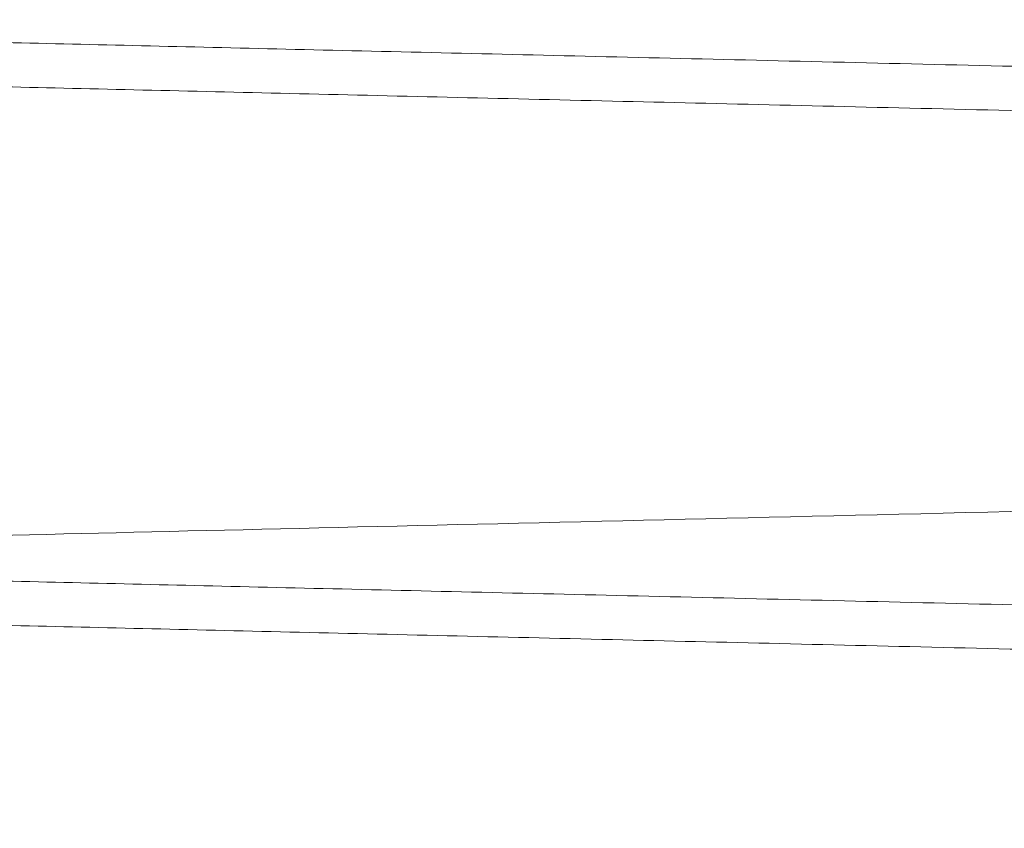
# Paper-space layout 'sales side' of a CAD drawing. Units: inches. Extents: x 0.1 to 10.4, y -0.5 to 7.5.
# Drawn here: x 7.5 to 7.5, y 3 to 3 of the extents above; entities that cross this region are included whole.
import ezdxf

# ---------------------------------------------------------------- set-up
doc = ezdxf.new("R2010")
doc.units = ezdxf.units.IN
doc.header["$MEASUREMENT"] = 0
doc.linetypes.add('HIDDEN', pattern=[0.07500000000000001, 0.05, -0.025])

psp = doc.layouts.new('sales side')

# ---------------------------------------------------------------- linework, layer by layer
at = {"linetype": 'HIDDEN', "lineweight": 0}
for points, knots in [([(7.68619234160452, 3.044562060700185), (7.6861269303345, 3.04456050804062), (7.686000928233859, 3.044557517143688), (7.685015222773501, 3.044534119926056), (7.683508808919848, 3.044498363951373), (7.681389072389062, 3.044448052425904), (7.67870139066151, 3.044384264683786), (7.675473057696482, 3.044307651411668), (7.671743134369553, 3.04421914301426), (7.667471684820528, 3.044117796296015), (7.66273386993485, 3.044005399967845), (7.657576948013523, 3.043883080856922), (7.652052097699098, 3.043752058730416), (7.646106588307115, 3.043611090270519), (7.639851954999881, 3.043462827907655), (7.633346202708702, 3.04330865360414), (7.626648096227567, 3.043149966159879), (7.619697557185717, 3.042985349693825), (7.612638576558266, 3.042818221770117), (7.605533926807651, 3.04265007288246), (7.598417334855794, 3.042481703904595), (7.591236214818101, 3.04231187494316), (7.584144432432287, 3.042144227645151), (7.577226194849104, 3.041980750480969), (7.570493113234323, 3.04182171399954), (7.563899803795086, 3.041666043963227), (7.557592836993576, 3.041517196891905), (7.551642300306325, 3.04137681826647), (7.546053185585793, 3.041245016502956), (7.540792450238073, 3.041121004598986), (7.535976904069873, 3.041007527296627), (7.531656316798493, 3.040905746280301), (7.527844650301605, 3.040815979871614), (7.524515874722549, 3.040737605918952), (7.521712909800259, 3.040671626581132), (7.519472907676954, 3.040618908666723), (7.517839478823337, 3.040580471746461), (7.516789918320091, 3.040555776597837), (7.516658376842823, 3.04055268170461), (7.516592341604518, 3.040551128034878)], [0, 0, 0, 0, 0.02856113109506112, 0.05501746891127775, 0.08165885061418938, 0.1085868097384435, 0.1359073105483693, 0.1623636019241559, 0.1890048724444121, 0.2159325984305901, 0.2432526841117748, 0.2697152878154421, 0.2963629027597608, 0.3232970189736046, 0.350623557671063, 0.3770934168236522, 0.4037483463266511, 0.4306898823820511, 0.458023997954331, 0.4844041140356597, 0.5109673640036735, 0.5381082047531578, 0.5654486295594148, 0.5918305941771174, 0.618395754037528, 0.6455387514396774, 0.6728814401091049, 0.6992604990483634, 0.7258227721506078, 0.7529629735036971, 0.780302909014161, 0.8067712591120768, 0.833424808734001, 0.8603652307061439, 0.8876986412801842, 0.9152293963685665, 0.9429688610390337, 0.9713697540095118, 1, 1, 1, 1]), ([(7.68619234160452, 3.044562060700185), (7.6861269303345, 3.04456050804062), (7.686000928233859, 3.044557517143688), (7.685015222773501, 3.044534119926056), (7.683508808919848, 3.044498363951373), (7.681389072389062, 3.044448052425904), (7.67870139066151, 3.044384264683786), (7.675473057696482, 3.044307651411668), (7.671743134369553, 3.04421914301426), (7.667471684820528, 3.044117796296015), (7.66273386993485, 3.044005399967845), (7.657576948013523, 3.043883080856922), (7.652052097699098, 3.043752058730416), (7.646106588307115, 3.043611090270519), (7.639851954999881, 3.043462827907655), (7.633346202708702, 3.04330865360414), (7.626648096227567, 3.043149966159879), (7.619697557185717, 3.042985349693825), (7.612638576558266, 3.042818221770117), (7.605533926807651, 3.04265007288246), (7.598417334855794, 3.042481703904595), (7.591236214818101, 3.04231187494316), (7.584144432432287, 3.042144227645151), (7.577226194849104, 3.041980750480969), (7.570493113234323, 3.04182171399954), (7.563899803795086, 3.041666043963227), (7.557592836993576, 3.041517196891905), (7.551642300306325, 3.04137681826647), (7.546053185585793, 3.041245016502956), (7.540792450238073, 3.041121004598986), (7.535976904069873, 3.041007527296627), (7.531656316798493, 3.040905746280301), (7.527844650301605, 3.040815979871614), (7.524515874722549, 3.040737605918952), (7.521712909800259, 3.040671626581132), (7.519472907676954, 3.040618908666723), (7.517839478823337, 3.040580471746461), (7.516789918320091, 3.040555776597837), (7.516658376842823, 3.04055268170461), (7.516592341604518, 3.040551128034878)], [0, 0, 0, 0, 0.02856113109506112, 0.05501746891127775, 0.08165885061418938, 0.1085868097384435, 0.1359073105483693, 0.1623636019241559, 0.1890048724444121, 0.2159325984305901, 0.2432526841117748, 0.2697152878154421, 0.2963629027597608, 0.3232970189736046, 0.350623557671063, 0.3770934168236522, 0.4037483463266511, 0.4306898823820511, 0.458023997954331, 0.4844041140356597, 0.5109673640036735, 0.5381082047531578, 0.5654486295594148, 0.5918305941771174, 0.618395754037528, 0.6455387514396774, 0.6728814401091049, 0.6992604990483634, 0.7258227721506078, 0.7529629735036971, 0.780302909014161, 0.8067712591120768, 0.833424808734001, 0.8603652307061439, 0.8876986412801842, 0.9152293963685665, 0.9429688610390337, 0.9713697540095118, 1, 1, 1, 1]), ([(7.516592341604518, 3.033208213082355), (7.516657752883661, 3.03320975858797), (7.516783755146355, 3.033212735707618), (7.51776946292595, 3.03323602479784), (7.519275882634109, 3.033271614503624), (7.52139562825207, 3.03332168993694), (7.524083322357365, 3.033385174711944), (7.527311671134366, 3.033461418805002), (7.531041613822644, 3.033549493719359), (7.535313086894133, 3.033650335023468), (7.540050926086507, 3.033762159621637), (7.545207871921719, 3.033883843525541), (7.550732744693944, 3.03401417082634), (7.556678279375346, 3.034154375642894), (7.562932934205823, 3.034301817265976), (7.569438702841754, 3.034455119859224), (7.576136819346718, 3.034612891694789), (7.583087368978263, 3.034776539677401), (7.590146353002225, 3.034942665610933), (7.59725099804536, 3.035109788560625), (7.604367576707328, 3.035277113625368), (7.611548682209244, 3.035445873911595), (7.61864044515107, 3.035612451698492), (7.625558658430181, 3.03577487323911), (7.632291711075837, 3.035932871800821), (7.638884990464289, 3.036087516308829), (7.645191929197829, 3.036235374764831), (7.651142440205696, 3.036374814639778), (7.656731531501896, 3.036505730004779), (7.661992243862815, 3.036628903889881), (7.666807773947467, 3.036741611470616), (7.671128351487519, 3.036842700097399), (7.674940013410643, 3.036931854495919), (7.678268785279475, 3.037009693142156), (7.681071753235572, 3.037075221358721), (7.683311762357745, 3.037127578575779), (7.684945198819153, 3.037165752393215), (7.685994764023205, 3.03719027842489), (7.686126306077363, 3.03719335211933), (7.68619234160452, 3.037194895147025)], [0, 0, 0, 0, 0.02856117938757463, 0.05501762502214483, 0.08165911527937401, 0.108587184215727, 0.1359077966813589, 0.1623641962563811, 0.189005576225891, 0.2159334139270579, 0.2432536147089579, 0.2697162741941883, 0.2963639460419136, 0.3232981213594972, 0.3506247225347212, 0.3770945622540409, 0.4037494730208649, 0.4306909918277716, 0.4580250924698051, 0.4844051112780492, 0.5109682638047738, 0.5381090068126542, 0.5654493338318838, 0.5918311621353083, 0.6183961846021625, 0.6455390406521992, 0.6728815863301831, 0.6992605351839005, 0.725822696685556, 0.7529627805823357, 0.7803025961435406, 0.8067709170157963, 0.8334244361966635, 0.8603648253189935, 0.8876981993672985, 0.9152290638102011, 0.9429686384060402, 0.9713696425732533, 1, 1, 1, 1]), ([(7.516592341604518, 3.033208213082355), (7.516657752883661, 3.03320975858797), (7.516783755146355, 3.033212735707618), (7.51776946292595, 3.03323602479784), (7.519275882634109, 3.033271614503624), (7.52139562825207, 3.03332168993694), (7.524083322357365, 3.033385174711944), (7.527311671134366, 3.033461418805002), (7.531041613822644, 3.033549493719359), (7.535313086894133, 3.033650335023468), (7.540050926086507, 3.033762159621637), (7.545207871921719, 3.033883843525541), (7.550732744693944, 3.03401417082634), (7.556678279375346, 3.034154375642894), (7.562932934205823, 3.034301817265976), (7.569438702841754, 3.034455119859224), (7.576136819346718, 3.034612891694789), (7.583087368978263, 3.034776539677401), (7.590146353002225, 3.034942665610933), (7.59725099804536, 3.035109788560625), (7.604367576707328, 3.035277113625368), (7.611548682209244, 3.035445873911595), (7.61864044515107, 3.035612451698492), (7.625558658430181, 3.03577487323911), (7.632291711075837, 3.035932871800821), (7.638884990464289, 3.036087516308829), (7.645191929197829, 3.036235374764831), (7.651142440205696, 3.036374814639778), (7.656731531501896, 3.036505730004779), (7.661992243862815, 3.036628903889881), (7.666807773947467, 3.036741611470616), (7.671128351487519, 3.036842700097399), (7.674940013410643, 3.036931854495919), (7.678268785279475, 3.037009693142156), (7.681071753235572, 3.037075221358721), (7.683311762357745, 3.037127578575779), (7.684945198819153, 3.037165752393215), (7.685994764023205, 3.03719027842489), (7.686126306077363, 3.03719335211933), (7.68619234160452, 3.037194895147025)], [0, 0, 0, 0, 0.02856117938757463, 0.05501762502214483, 0.08165911527937401, 0.108587184215727, 0.1359077966813589, 0.1623641962563811, 0.189005576225891, 0.2159334139270579, 0.2432536147089579, 0.2697162741941883, 0.2963639460419136, 0.3232981213594972, 0.3506247225347212, 0.3770945622540409, 0.4037494730208649, 0.4306909918277716, 0.4580250924698051, 0.4844051112780492, 0.5109682638047738, 0.5381090068126542, 0.5654493338318838, 0.5918311621353083, 0.6183961846021625, 0.6455390406521992, 0.6728815863301831, 0.6992605351839005, 0.725822696685556, 0.7529627805823357, 0.7803025961435406, 0.8067709170157963, 0.8334244361966635, 0.8603648253189935, 0.8876981993672985, 0.9152290638102011, 0.9429686384060402, 0.9713696425732533, 1, 1, 1, 1]), ([(7.686192341604513, 3.036563253335014), (7.686126930334497, 3.036561700675449), (7.68600092823386, 3.036558709778516), (7.685015222773498, 3.036535312560888), (7.683508808919862, 3.036499556586207), (7.681389072389051, 3.036449245060742), (7.678701390661516, 3.036385457318626), (7.675473057696464, 3.036308844046514), (7.671743134369548, 3.036220335649116), (7.66747168482053, 3.036118988930877), (7.662733869934841, 3.036006592602714), (7.657576948013524, 3.035884273491805), (7.652052097699098, 3.035753251365305), (7.646106588307123, 3.035612282905426), (7.639851954999881, 3.03546402054257), (7.633346202708697, 3.035309846239074), (7.626648096227562, 3.035151158794821), (7.619697557185715, 3.034986542328786), (7.612638576558264, 3.034819414405094), (7.605533926807648, 3.034651265517455), (7.598417334855792, 3.034482896539606), (7.591236214818099, 3.034313067578188), (7.584144432432282, 3.034145420280197), (7.577226194849098, 3.033981943116028), (7.570493113234321, 3.033822906634621), (7.563899803795077, 3.033667236598323), (7.557592836993576, 3.033518389527021), (7.551642300306313, 3.0333780109016), (7.546053185585788, 3.033246209138103), (7.540792450238072, 3.033122197234145), (7.535976904069875, 3.0330087199318), (7.531656316798486, 3.032906938915481), (7.527844650301605, 3.032817172506814), (7.524515874722558, 3.032738798554152), (7.521712909800256, 3.032672819216342), (7.519472907676954, 3.032620101301939), (7.517839478823339, 3.032581664381681), (7.516789918320084, 3.032556969233062), (7.516658376842818, 3.032553874339834), (7.516592341604513, 3.032552320670101)], [0, 0, 0, 0, 0.02856113109506609, 0.05501746891128854, 0.08165885061419884, 0.1085868097384608, 0.1359073105483842, 0.1623636019241831, 0.1890048724444351, 0.2159325984306094, 0.2432526841117904, 0.2697152878154387, 0.2963629027597557, 0.3232970189735688, 0.3506235576710675, 0.377093416823674, 0.4037483463266727, 0.4306898823820507, 0.4580239979543307, 0.4844041140356807, 0.5109673640036725, 0.538108204753157, 0.565448629559433, 0.5918305941771407, 0.6183957540375504, 0.645538751439664, 0.6728814401091218, 0.69926049904839, 0.7258227721506288, 0.7529629735037008, 0.7803029090141588, 0.8067712591120874, 0.8334248087340137, 0.8603652307061426, 0.8876986412801767, 0.9152293963685696, 0.9429688610390322, 0.9713697540095138, 0.9999999999999999, 0.9999999999999999, 0.9999999999999999, 0.9999999999999999]), ([(7.686192341604513, 3.036563253335014), (7.686126930334497, 3.036561700675449), (7.68600092823386, 3.036558709778516), (7.685015222773498, 3.036535312560888), (7.683508808919862, 3.036499556586207), (7.681389072389051, 3.036449245060742), (7.678701390661516, 3.036385457318626), (7.675473057696464, 3.036308844046514), (7.671743134369548, 3.036220335649116), (7.66747168482053, 3.036118988930877), (7.662733869934841, 3.036006592602714), (7.657576948013524, 3.035884273491805), (7.652052097699098, 3.035753251365305), (7.646106588307123, 3.035612282905426), (7.639851954999881, 3.03546402054257), (7.633346202708697, 3.035309846239074), (7.626648096227562, 3.035151158794821), (7.619697557185715, 3.034986542328786), (7.612638576558264, 3.034819414405094), (7.605533926807648, 3.034651265517455), (7.598417334855792, 3.034482896539606), (7.591236214818099, 3.034313067578188), (7.584144432432282, 3.034145420280197), (7.577226194849098, 3.033981943116028), (7.570493113234321, 3.033822906634621), (7.563899803795077, 3.033667236598323), (7.557592836993576, 3.033518389527021), (7.551642300306313, 3.0333780109016), (7.546053185585788, 3.033246209138103), (7.540792450238072, 3.033122197234145), (7.535976904069875, 3.0330087199318), (7.531656316798486, 3.032906938915481), (7.527844650301605, 3.032817172506814), (7.524515874722558, 3.032738798554152), (7.521712909800256, 3.032672819216342), (7.519472907676954, 3.032620101301939), (7.517839478823339, 3.032581664381681), (7.516789918320084, 3.032556969233062), (7.516658376842818, 3.032553874339834), (7.516592341604513, 3.032552320670101)], [0, 0, 0, 0, 0.02856113109506609, 0.05501746891128854, 0.08165885061419884, 0.1085868097384608, 0.1359073105483842, 0.1623636019241831, 0.1890048724444351, 0.2159325984306094, 0.2432526841117904, 0.2697152878154387, 0.2963629027597557, 0.3232970189735688, 0.3506235576710675, 0.377093416823674, 0.4037483463266727, 0.4306898823820507, 0.4580239979543307, 0.4844041140356807, 0.5109673640036725, 0.538108204753157, 0.565448629559433, 0.5918305941771407, 0.6183957540375504, 0.645538751439664, 0.6728814401091218, 0.69926049904839, 0.7258227721506288, 0.7529629735037008, 0.7803029090141588, 0.8067712591120874, 0.8334248087340137, 0.8603652307061426, 0.8876986412801767, 0.9152293963685696, 0.9429688610390322, 0.9713697540095138, 0.9999999999999999, 0.9999999999999999, 0.9999999999999999, 0.9999999999999999])]:
    psp.add_open_spline(points, degree=3, knots=knots, dxfattribs=at)
at = {"linetype": 'Continuous', "lineweight": 15}
for points, knots in [([(7.68619234160452, 3.037196087781853), (7.686126930334493, 3.037197640441419), (7.686000928233837, 3.037200631338354), (7.685015222773516, 3.037224028555983), (7.68350880891984, 3.037259784530672), (7.681389072389053, 3.037310096056146), (7.678701390661521, 3.037373883798259), (7.675473057696468, 3.037450497070389), (7.671743134369563, 3.0375390054678), (7.667471684820532, 3.037640352186052), (7.662733869934854, 3.037752748514234), (7.657576948013533, 3.037875067625162), (7.65205209769911, 3.038006089751686), (7.646106588307129, 3.038147058211584), (7.639851954999894, 3.038295320574465), (7.633346202708709, 3.038449494877993), (7.626648096227577, 3.038608182322273), (7.619697557185728, 3.038772798788334), (7.612638576558274, 3.038939926712061), (7.605533926807659, 3.039108075599732), (7.598417334855802, 3.039276444577617), (7.591236214818109, 3.039446273539064), (7.584144432432293, 3.039613920837092), (7.577226194849104, 3.039777398001291), (7.570493113234331, 3.039936434482738), (7.563899803795086, 3.040092104519065), (7.557592836993584, 3.040240951590403), (7.551642300306323, 3.040381330215851), (7.546053185585803, 3.040513131979379), (7.540792450238064, 3.040637143883373), (7.535976904069891, 3.040750621185707), (7.531656316798491, 3.040852402202083), (7.527844650301604, 3.040942168610766), (7.524515874722558, 3.041020542563444), (7.521712909800259, 3.041086521901268), (7.519472907676946, 3.041139239815684), (7.517839478823341, 3.041177676735952), (7.516789918320082, 3.041202371884577), (7.516658376842816, 3.041205466777805), (7.516592341604513, 3.041207020447536)], [0, 0, 0, 0, 0.02856113109505699, 0.05501746891126466, 0.08165885061418203, 0.1085868097384305, 0.1359073105483422, 0.1623636019241357, 0.1890048724443827, 0.215932598430552, 0.2432526841117266, 0.2697152878153767, 0.2963629027596973, 0.3232970189735249, 0.3506235576710085, 0.3770934168236106, 0.4037483463265983, 0.4306898823819978, 0.4580239979542798, 0.4844041140356316, 0.510967364003625, 0.5381082047531095, 0.5654486295593871, 0.5918305941771089, 0.6183957540375056, 0.6455387514396406, 0.6728814401090799, 0.6992604990483505, 0.7258227721505884, 0.7529629735036719, 0.780302909014132, 0.8067712591120656, 0.8334248087339873, 0.8603652307061271, 0.8876986412801748, 0.9152293963685705, 0.9429688610390298, 0.97136975400951, 1, 1, 1, 1]), ([(7.68619234160452, 3.037196087781853), (7.686126930334493, 3.037197640441419), (7.686000928233837, 3.037200631338354), (7.685015222773516, 3.037224028555983), (7.68350880891984, 3.037259784530672), (7.681389072389053, 3.037310096056146), (7.678701390661521, 3.037373883798259), (7.675473057696468, 3.037450497070389), (7.671743134369563, 3.0375390054678), (7.667471684820532, 3.037640352186052), (7.662733869934854, 3.037752748514234), (7.657576948013533, 3.037875067625162), (7.65205209769911, 3.038006089751686), (7.646106588307129, 3.038147058211584), (7.639851954999894, 3.038295320574465), (7.633346202708709, 3.038449494877993), (7.626648096227577, 3.038608182322273), (7.619697557185728, 3.038772798788334), (7.612638576558274, 3.038939926712061), (7.605533926807659, 3.039108075599732), (7.598417334855802, 3.039276444577617), (7.591236214818109, 3.039446273539064), (7.584144432432293, 3.039613920837092), (7.577226194849104, 3.039777398001291), (7.570493113234331, 3.039936434482738), (7.563899803795086, 3.040092104519065), (7.557592836993584, 3.040240951590403), (7.551642300306323, 3.040381330215851), (7.546053185585803, 3.040513131979379), (7.540792450238064, 3.040637143883373), (7.535976904069891, 3.040750621185707), (7.531656316798491, 3.040852402202083), (7.527844650301604, 3.040942168610766), (7.524515874722558, 3.041020542563444), (7.521712909800259, 3.041086521901268), (7.519472907676946, 3.041139239815684), (7.517839478823341, 3.041177676735952), (7.516789918320082, 3.041202371884577), (7.516658376842816, 3.041205466777805), (7.516592341604513, 3.041207020447536)], [0, 0, 0, 0, 0.02856113109505699, 0.05501746891126466, 0.08165885061418203, 0.1085868097384305, 0.1359073105483422, 0.1623636019241357, 0.1890048724443827, 0.215932598430552, 0.2432526841117266, 0.2697152878153767, 0.2963629027596973, 0.3232970189735249, 0.3506235576710085, 0.3770934168236106, 0.4037483463265983, 0.4306898823819978, 0.4580239979542798, 0.4844041140356316, 0.510967364003625, 0.5381082047531095, 0.5654486295593871, 0.5918305941771089, 0.6183957540375056, 0.6455387514396406, 0.6728814401090799, 0.6992604990483505, 0.7258227721505884, 0.7529629735036719, 0.780302909014132, 0.8067712591120656, 0.8334248087339873, 0.8603652307061271, 0.8876986412801748, 0.9152293963685705, 0.9429688610390298, 0.97136975400951, 1, 1, 1, 1]), ([(7.516592341604518, 3.040551128034879), (7.516657752883661, 3.040549582529264), (7.516783755146355, 3.040546605409616), (7.517769462925948, 3.040523316319394), (7.519275882634119, 3.040487726613609), (7.521395628252066, 3.040437651180295), (7.524083322357367, 3.040374166405289), (7.527311671134357, 3.040297922312234), (7.531041613822641, 3.040209847397873), (7.535313086894125, 3.040109006093769), (7.540050926086508, 3.039997181495601), (7.545207871921719, 3.039875497591694), (7.550732744693946, 3.039745170290898), (7.556678279375334, 3.039604965474348), (7.562932934205826, 3.03945752385126), (7.569438702841748, 3.039304221258018), (7.576136819346716, 3.03914644942245), (7.583087368978256, 3.038982801439841), (7.590146353002218, 3.038816675506302), (7.59725099804535, 3.03864955255662), (7.604367576707316, 3.038482227491879), (7.611548682209232, 3.038313467205645), (7.618640445151061, 3.038146889418752), (7.625558658430176, 3.037984467878135), (7.632291711075831, 3.037826469316426), (7.638884990464287, 3.037671824808417), (7.645191929197826, 3.037523966352418), (7.651142440205696, 3.03738452647746), (7.656731531501898, 3.037253611112472), (7.66199224386281, 3.037130437227368), (7.666807773947467, 3.037017729646635), (7.671128351487525, 3.036916641019848), (7.674940013410643, 3.036827486621329), (7.678268785279467, 3.036749647975094), (7.681071753235574, 3.036684119758529), (7.683311762357745, 3.036631762541471), (7.68494519881915, 3.036593588724035), (7.685994764023216, 3.036569062692362), (7.686126306077363, 3.036565988997923), (7.686192341604513, 3.036564445970228)], [0, 0, 0, 0, 0.02856117938756953, 0.05501762502214246, 0.08165911527937113, 0.1085871842157206, 0.1359077966813526, 0.1623641962563724, 0.1890055762258803, 0.2159334139270578, 0.2432536147089618, 0.2697162741941815, 0.2963639460419052, 0.3232981213594935, 0.3506247225347233, 0.3770945622540494, 0.403749473020844, 0.4306909918277529, 0.4580250924697827, 0.4844051112780088, 0.5109682638047334, 0.5381090068125944, 0.5654493338318667, 0.5918311621352887, 0.6183961846021446, 0.6455390406521996, 0.672881586330169, 0.6992605351839043, 0.7258226966855545, 0.7529627805823208, 0.7803025961435339, 0.8067709170158006, 0.833424436196659, 0.8603648253189838, 0.8876981993672947, 0.9152290638101997, 0.9429686384060363, 0.9713696425732499, 1, 1, 1, 1]), ([(7.516592341604518, 3.040551128034879), (7.516657752883661, 3.040549582529264), (7.516783755146355, 3.040546605409616), (7.517769462925948, 3.040523316319394), (7.519275882634119, 3.040487726613609), (7.521395628252066, 3.040437651180295), (7.524083322357367, 3.040374166405289), (7.527311671134357, 3.040297922312234), (7.531041613822641, 3.040209847397873), (7.535313086894125, 3.040109006093769), (7.540050926086508, 3.039997181495601), (7.545207871921719, 3.039875497591694), (7.550732744693946, 3.039745170290898), (7.556678279375334, 3.039604965474348), (7.562932934205826, 3.03945752385126), (7.569438702841748, 3.039304221258018), (7.576136819346716, 3.03914644942245), (7.583087368978256, 3.038982801439841), (7.590146353002218, 3.038816675506302), (7.59725099804535, 3.03864955255662), (7.604367576707316, 3.038482227491879), (7.611548682209232, 3.038313467205645), (7.618640445151061, 3.038146889418752), (7.625558658430176, 3.037984467878135), (7.632291711075831, 3.037826469316426), (7.638884990464287, 3.037671824808417), (7.645191929197826, 3.037523966352418), (7.651142440205696, 3.03738452647746), (7.656731531501898, 3.037253611112472), (7.66199224386281, 3.037130437227368), (7.666807773947467, 3.037017729646635), (7.671128351487525, 3.036916641019848), (7.674940013410643, 3.036827486621329), (7.678268785279467, 3.036749647975094), (7.681071753235574, 3.036684119758529), (7.683311762357745, 3.036631762541471), (7.68494519881915, 3.036593588724035), (7.685994764023216, 3.036569062692362), (7.686126306077363, 3.036565988997923), (7.686192341604513, 3.036564445970228)], [0, 0, 0, 0, 0.02856117938756953, 0.05501762502214246, 0.08165911527937113, 0.1085871842157206, 0.1359077966813526, 0.1623641962563724, 0.1890055762258803, 0.2159334139270578, 0.2432536147089618, 0.2697162741941815, 0.2963639460419052, 0.3232981213594935, 0.3506247225347233, 0.3770945622540494, 0.403749473020844, 0.4306909918277529, 0.4580250924697827, 0.4844051112780088, 0.5109682638047334, 0.5381090068125944, 0.5654493338318667, 0.5918311621352887, 0.6183961846021446, 0.6455390406521996, 0.672881586330169, 0.6992605351839043, 0.7258226966855545, 0.7529627805823208, 0.7803025961435339, 0.8067709170158006, 0.833424436196659, 0.8603648253189838, 0.8876981993672947, 0.9152290638101997, 0.9429686384060363, 0.9713696425732499, 1, 1, 1, 1]), ([(7.68619234160452, 3.029197280417065), (7.686126930334497, 3.029198833076631), (7.686000928233847, 3.029201823973565), (7.685015222773513, 3.029225221191193), (7.683508808919846, 3.02926097716588), (7.681389072389064, 3.029311288691348), (7.67870139066151, 3.029375076433459), (7.675473057696473, 3.02945168970558), (7.671743134369553, 3.02954019810299), (7.667471684820535, 3.029641544821228), (7.662733869934842, 3.029753941149408), (7.657576948013524, 3.029876260260325), (7.652052097699097, 3.030007282386837), (7.646106588307118, 3.030148250846726), (7.639851954999889, 3.030296513209589), (7.633346202708702, 3.030450687513105), (7.626648096227573, 3.030609374957372), (7.619697557185726, 3.030773991423414), (7.612638576558272, 3.03094111934713), (7.605533926807657, 3.031109268234781), (7.5984173348558, 3.031277637212646), (7.591236214818104, 3.031447466174081), (7.584144432432288, 3.031615113472089), (7.577226194849103, 3.031778590636272), (7.570493113234325, 3.031937627117699), (7.563899803795077, 3.03209329715401), (7.557592836993574, 3.03224214422533), (7.551642300306319, 3.032382522850765), (7.546053185585794, 3.032514324614279), (7.540792450238069, 3.032638336518261), (7.535976904069883, 3.032751813820577), (7.531656316798492, 3.032853594836945), (7.527844650301602, 3.032943361245614), (7.524515874722558, 3.033021735198287), (7.521712909800256, 3.0330877145361), (7.519472907676954, 3.033140432450515), (7.517839478823339, 3.033178869370774), (7.516789918320082, 3.033203564519395), (7.516658376842821, 3.033206659412624), (7.516592341604518, 3.033208213082357)], [0, 0, 0, 0, 0.0285611310950623, 0.05501746891127886, 0.0816588506141952, 0.108586809738447, 0.135907310548368, 0.1623636019241597, 0.1890048724444118, 0.2159325984305817, 0.2432526841117807, 0.2697152878154275, 0.2963629027597383, 0.3232970189735691, 0.3506235576710392, 0.377093416823638, 0.4037483463266255, 0.4306898823820048, 0.4580239979543023, 0.4844041140356339, 0.5109673640036477, 0.5381082047531327, 0.5654486295594114, 0.5918305941771163, 0.6183957540375287, 0.6455387514396836, 0.6728814401091214, 0.6992604990483787, 0.7258227721506101, 0.752962973503689, 0.7803029090141536, 0.8067712591120748, 0.8334248087339946, 0.860365230706135, 0.8876986412801737, 0.9152293963685639, 0.9429688610390261, 0.9713697540095073, 1, 1, 1, 1]), ([(7.68619234160452, 3.029197280417065), (7.686126930334497, 3.029198833076631), (7.686000928233847, 3.029201823973565), (7.685015222773513, 3.029225221191193), (7.683508808919846, 3.02926097716588), (7.681389072389064, 3.029311288691348), (7.67870139066151, 3.029375076433459), (7.675473057696473, 3.02945168970558), (7.671743134369553, 3.02954019810299), (7.667471684820535, 3.029641544821228), (7.662733869934842, 3.029753941149408), (7.657576948013524, 3.029876260260325), (7.652052097699097, 3.030007282386837), (7.646106588307118, 3.030148250846726), (7.639851954999889, 3.030296513209589), (7.633346202708702, 3.030450687513105), (7.626648096227573, 3.030609374957372), (7.619697557185726, 3.030773991423414), (7.612638576558272, 3.03094111934713), (7.605533926807657, 3.031109268234781), (7.5984173348558, 3.031277637212646), (7.591236214818104, 3.031447466174081), (7.584144432432288, 3.031615113472089), (7.577226194849103, 3.031778590636272), (7.570493113234325, 3.031937627117699), (7.563899803795077, 3.03209329715401), (7.557592836993574, 3.03224214422533), (7.551642300306319, 3.032382522850765), (7.546053185585794, 3.032514324614279), (7.540792450238069, 3.032638336518261), (7.535976904069883, 3.032751813820577), (7.531656316798492, 3.032853594836945), (7.527844650301602, 3.032943361245614), (7.524515874722558, 3.033021735198287), (7.521712909800256, 3.0330877145361), (7.519472907676954, 3.033140432450515), (7.517839478823339, 3.033178869370774), (7.516789918320082, 3.033203564519395), (7.516658376842821, 3.033206659412624), (7.516592341604518, 3.033208213082357)], [0, 0, 0, 0, 0.0285611310950623, 0.05501746891127886, 0.0816588506141952, 0.108586809738447, 0.135907310548368, 0.1623636019241597, 0.1890048724444118, 0.2159325984305817, 0.2432526841117807, 0.2697152878154275, 0.2963629027597383, 0.3232970189735691, 0.3506235576710392, 0.377093416823638, 0.4037483463266255, 0.4306898823820048, 0.4580239979543023, 0.4844041140356339, 0.5109673640036477, 0.5381082047531327, 0.5654486295594114, 0.5918305941771163, 0.6183957540375287, 0.6455387514396836, 0.6728814401091214, 0.6992604990483787, 0.7258227721506101, 0.752962973503689, 0.7803029090141536, 0.8067712591120748, 0.8334248087339946, 0.860365230706135, 0.8876986412801737, 0.9152293963685639, 0.9429688610390261, 0.9713697540095073, 1, 1, 1, 1]), ([(7.516592341604518, 3.032552320670104), (7.516657752883661, 3.03255077516449), (7.516783755146355, 3.032547798044842), (7.517769462925948, 3.032524508954617), (7.519275882634119, 3.032488919248829), (7.521395628252066, 3.032438843815512), (7.524083322357369, 3.032375359040499), (7.527311671134348, 3.032299114947437), (7.531041613822649, 3.032211040033067), (7.535313086894128, 3.032110198728955), (7.540050926086501, 3.031998374130778), (7.545207871921719, 3.031876690226863), (7.550732744693941, 3.031746362926049), (7.556678279375334, 3.031606158109488), (7.562932934205825, 3.031458716486388), (7.569438702841752, 3.031305413893129), (7.576136819346717, 3.031147642057548), (7.583087368978256, 3.030983994074925), (7.590146353002214, 3.03081786814137), (7.597250998045346, 3.030650745191669), (7.604367576707314, 3.030483420126909), (7.61154868220923, 3.030314659840663), (7.618640445151051, 3.030148082053748), (7.625558658430168, 3.029985660513118), (7.632291711075824, 3.029827661951388), (7.638884990464286, 3.029673017443366), (7.645191929197829, 3.029525158987349), (7.651142440205694, 3.029385719112375), (7.656731531501894, 3.029254803747379), (7.661992243862811, 3.029131629862255), (7.666807773947461, 3.029018922281512), (7.671128351487523, 3.028917833654716), (7.67494001341063, 3.02882867925618), (7.678268785279483, 3.028750840609947), (7.681071753235553, 3.028685312393366), (7.68331176235775, 3.028632955176308), (7.684945198819152, 3.028594781358868), (7.685994764023206, 3.028570255327191), (7.686126306077361, 3.028567181632751), (7.686192341604513, 3.028565638605055)], [0, 0, 0, 0, 0.02856117938756083, 0.0550176250221252, 0.08165911527935828, 0.108587184215702, 0.135907796681331, 0.1623641962563455, 0.1890055762258706, 0.2159334139270225, 0.2432536147089243, 0.2697162741941663, 0.2963639460418739, 0.3232981213594783, 0.3506247225347069, 0.3770945622540313, 0.4037494730208532, 0.4306909918277428, 0.4580250924697544, 0.4844051112779804, 0.5109682638047268, 0.5381090068125873, 0.565449333831819, 0.5918311621352358, 0.6183961846021149, 0.6455390406521874, 0.672881586330151, 0.6992605351838939, 0.7258226966855277, 0.7529627805823167, 0.7803025961435254, 0.8067709170157875, 0.83342443619665, 0.8603648253189727, 0.8876981993672709, 0.9152290638101881, 0.9429686384060214, 0.9713696425732418, 0.9999999999999999, 0.9999999999999999, 0.9999999999999999, 0.9999999999999999]), ([(7.516592341604518, 3.032552320670104), (7.516657752883661, 3.03255077516449), (7.516783755146355, 3.032547798044842), (7.517769462925948, 3.032524508954617), (7.519275882634119, 3.032488919248829), (7.521395628252066, 3.032438843815512), (7.524083322357369, 3.032375359040499), (7.527311671134348, 3.032299114947437), (7.531041613822649, 3.032211040033067), (7.535313086894128, 3.032110198728955), (7.540050926086501, 3.031998374130778), (7.545207871921719, 3.031876690226863), (7.550732744693941, 3.031746362926049), (7.556678279375334, 3.031606158109488), (7.562932934205825, 3.031458716486388), (7.569438702841752, 3.031305413893129), (7.576136819346717, 3.031147642057548), (7.583087368978256, 3.030983994074925), (7.590146353002214, 3.03081786814137), (7.597250998045346, 3.030650745191669), (7.604367576707314, 3.030483420126909), (7.61154868220923, 3.030314659840663), (7.618640445151051, 3.030148082053748), (7.625558658430168, 3.029985660513118), (7.632291711075824, 3.029827661951388), (7.638884990464286, 3.029673017443366), (7.645191929197829, 3.029525158987349), (7.651142440205694, 3.029385719112375), (7.656731531501894, 3.029254803747379), (7.661992243862811, 3.029131629862255), (7.666807773947461, 3.029018922281512), (7.671128351487523, 3.028917833654716), (7.67494001341063, 3.02882867925618), (7.678268785279483, 3.028750840609947), (7.681071753235553, 3.028685312393366), (7.68331176235775, 3.028632955176308), (7.684945198819152, 3.028594781358868), (7.685994764023206, 3.028570255327191), (7.686126306077361, 3.028567181632751), (7.686192341604513, 3.028565638605055)], [0, 0, 0, 0, 0.02856117938756083, 0.0550176250221252, 0.08165911527935828, 0.108587184215702, 0.135907796681331, 0.1623641962563455, 0.1890055762258706, 0.2159334139270225, 0.2432536147089243, 0.2697162741941663, 0.2963639460418739, 0.3232981213594783, 0.3506247225347069, 0.3770945622540313, 0.4037494730208532, 0.4306909918277428, 0.4580250924697544, 0.4844051112779804, 0.5109682638047268, 0.5381090068125873, 0.565449333831819, 0.5918311621352358, 0.6183961846021149, 0.6455390406521874, 0.672881586330151, 0.6992605351838939, 0.7258226966855277, 0.7529627805823167, 0.7803025961435254, 0.8067709170157875, 0.83342443619665, 0.8603648253189727, 0.8876981993672709, 0.9152290638101881, 0.9429686384060214, 0.9713696425732418, 0.9999999999999999, 0.9999999999999999, 0.9999999999999999, 0.9999999999999999])]:
    psp.add_open_spline(points, degree=3, knots=knots, dxfattribs=at)

doc.saveas('drawing.dxf')
